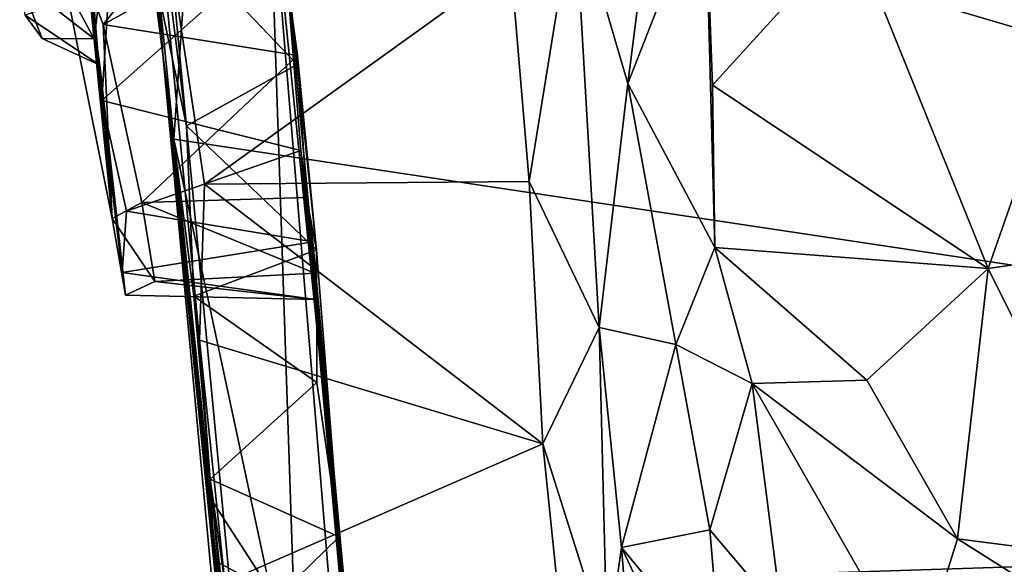
# Model space of a CAD drawing. Extents: x -2.37 to 2.38, y 0 to 9.55.
# Drawn here: x -2.31 to -0.72, y 5.71 to 6.59 of the extents above; entities that cross this region are included whole.
import ezdxf

# ---------------------------------------------------------------- set-up
doc = ezdxf.new("R2010")
doc.units = 0

msp = doc.modelspace()

# ---------------------------------------------------------------- linework, layer by layer
for points in [[(-2.1424, 7.4997, 0.4403), (-2.1829, 7.5353, 0.4086), (-2.0777, 6.5303, 0.4119)], [(-2.0777, 6.5303, 0.4119), (-2.1829, 7.5353, 0.4086), (-2.1234, 7.0274, 0.0421)], [(-2.1424, 7.4997, 0.4403), (-2.0777, 6.5303, 0.4119), (-1.8107, 3.9984, 0.4186)], [(-1.8107, 3.9984, 0.4186), (-1.9064, 6.8541, 0.434), (-2.1424, 7.4997, 0.4403)], [(-2.0777, 6.5303, 0.4119), (-2.1234, 7.0274, 0.0421), (-2.1105, 6.8882, 0.0412)], [(-2.06, 6.3932, 0.0389), (-2.1105, 6.8882, 0.0412), (-2.0208, 6.9623, 0.0431)], [(-2.06, 6.3932, 0.0389), (-2.0208, 6.9623, 0.0431), (1.9712, 5.7883, 0.0143)], [(2.0463, 6.6015, 0.0206), (1.9712, 5.7883, 0.0143), (-2.0208, 6.9623, 0.0431)], [(-2.0186, 6.0683, 4.8949), (-2.0108, 6.3205, 4.9753), (-2.1023, 6.9331, 4.9766)], [(-2.1023, 6.9331, 4.9766), (-2.0108, 6.3205, 4.9753), (-1.515, 6.6765, 5.0112)], [(-2.0186, 6.0683, 4.8949), (-2.1023, 6.9331, 4.9766), (-2.1, 6.7025, 4.7258)], [(-2.1602, 6.7121, 2.5023), (-2.1767, 6.4557, 2.6867), (-2.2181, 6.9164, 2.4396)], [(-2.2181, 6.9164, 2.4396), (-2.1767, 6.4557, 2.6867), (-2.2083, 6.838, 2.863)], [(-1.9288, 6.8828, 4.0574), (-2.2782, 6.8542, 4.0472), (-2.1743, 6.5785, 4.0477)], [(-1.8882, 6.735, 4.0722), (-1.9288, 6.8828, 4.0574), (-2.1743, 6.5785, 4.0477)], [(-2.0777, 6.5303, 0.4119), (-2.1105, 6.8882, 0.0412), (-2.06, 6.3932, 0.0389)], [(-2.1743, 6.5785, 4.0477), (-2.2782, 6.8542, 4.0472), (-2.16, 6.2647, 3.7785)], [(-2.16, 6.2647, 3.7785), (-2.2782, 6.8542, 4.0472), (-2.1964, 6.6296, 3.7825)], [(-1.8952, 6.8518, 4.6229), (-1.8604, 6.5137, 4.6088), (-2.0813, 6.7447, 4.6418)], [(-1.9064, 6.8541, 0.434), (-1.7971, 5.5336, 0.4238), (-1.7768, 5.5754, 0.4443)], [(-1.7971, 5.5336, 0.4238), (-1.9064, 6.8541, 0.434), (-1.8107, 3.9984, 0.4186)], [(-1.9064, 6.8541, 0.434), (-1.7768, 5.5754, 0.4443), (-1.8824, 6.717, 2.4865)], [(-1.8604, 6.5137, 4.6088), (-1.8952, 6.8518, 4.6229), (-1.8882, 6.735, 4.0722)], [(-2.1767, 6.4557, 2.6867), (-2.1982, 6.6661, 3.0548), (-2.2083, 6.838, 2.863)], [(-1.4121, 6.7778, 4.9095), (-1.3258, 6.4829, 4.7995), (-1.2807, 6.8393, 4.8474)], [(-1.2807, 6.8393, 4.8474), (-1.3258, 6.4829, 4.7995), (-1.2007, 6.8024, 4.8654)], [(-1.2007, 6.8024, 4.8654), (-1.3258, 6.4829, 4.7995), (-1.1852, 6.2179, 4.6965)], [(-1.1852, 6.2179, 4.6965), (-1.1889, 6.4802, 4.8035), (-1.2007, 6.8024, 4.8654)], [(-1.2007, 6.8024, 4.8654), (-1.1889, 6.4802, 4.8035), (-0.9629, 6.7288, 5.0719)], [(-1.4121, 6.7778, 4.9095), (-1.515, 6.6765, 5.0112), (-1.4856, 6.3249, 4.9717)], [(-1.372, 6.0889, 4.7022), (-1.4121, 6.7778, 4.9095), (-1.4856, 6.3249, 4.9717)], [(-1.4121, 6.7778, 4.9095), (-1.372, 6.0889, 4.7022), (-1.3258, 6.4829, 4.7995)], [(-2.0813, 6.7447, 4.6418), (-2.0398, 6.4147, 4.5992), (-2.1, 6.7025, 4.7258)], [(-1.8604, 6.5137, 4.6088), (-2.0398, 6.4147, 4.5992), (-2.0813, 6.7447, 4.6418)], [(-1.8882, 6.735, 4.0722), (-2.1743, 6.5785, 4.0477), (-1.8602, 6.5285, 4.0329)], [(-1.8882, 6.735, 4.0722), (-1.8602, 6.5285, 4.0329), (-1.8604, 6.5137, 4.6088)], [(-0.7427, 6.1838, 5.0748), (-0.9629, 6.7288, 5.0719), (-1.1889, 6.4802, 4.8035)], [(-0.9629, 6.7288, 5.0719), (-0.7427, 6.1838, 5.0748), (-0.5806, 6.6478, 5.2448)], [(-1.8824, 6.717, 2.4865), (-1.8549, 6.3749, 2.7317), (-2.1767, 6.4557, 2.6867)], [(-2.1767, 6.4557, 2.6867), (-2.1602, 6.7121, 2.5023), (-1.8824, 6.717, 2.4865)], [(-1.8824, 6.717, 2.4865), (-1.7191, 4.9634, 2.3273), (-1.8549, 6.3749, 2.7317)], [(-1.7191, 4.9634, 2.3273), (-1.8824, 6.717, 2.4865), (-1.7768, 5.5754, 0.4443)], [(-2.1, 6.7025, 4.7258), (-2.0398, 6.4147, 4.5992), (-2.0276, 6.1394, 4.5024)], [(-2.0186, 6.0683, 4.8949), (-2.1, 6.7025, 4.7258), (-2.0276, 6.1394, 4.5024)], [(-2.0108, 6.3205, 4.9753), (-1.4856, 6.3249, 4.9717), (-1.515, 6.6765, 5.0112)], [(-2.1982, 6.6661, 3.0548), (-2.1891, 6.5551, 3.3758), (-2.1789, 6.6388, 3.2016)], [(-2.1767, 6.4557, 2.6867), (-2.1436, 6.1774, 3.1301), (-2.1982, 6.6661, 3.0548)], [(-2.1891, 6.5551, 3.3758), (-2.1982, 6.6661, 3.0548), (-2.1436, 6.1774, 3.1301)], [(-2.2729, 6.5557, 3.4932), (-2.3004, 6.5937, 3.6955), (-2.3095, 6.6489, 3.3392)], [(-2.1891, 6.5551, 3.3758), (-2.3095, 6.6489, 3.3392), (-2.2245, 6.6216, 3.3091)], [(-2.1891, 6.5551, 3.3758), (-2.2729, 6.5557, 3.4932), (-2.3095, 6.6489, 3.3392)], [(-0.486, 6.2219, 5.1493), (-0.5806, 6.6478, 5.2448), (-0.7427, 6.1838, 5.0748)], [(-2.18, 6.5124, 3.5855), (-2.1964, 6.6296, 3.7825), (-2.3004, 6.5937, 3.6955)], [(-2.2245, 6.6216, 3.3091), (-2.1789, 6.6388, 3.2016), (-2.1891, 6.5551, 3.3758)], [(-2.16, 6.2647, 3.7785), (-2.1964, 6.6296, 3.7825), (-2.18, 6.5124, 3.5855)], [(-2.18, 6.5124, 3.5855), (-2.3004, 6.5937, 3.6955), (-2.2729, 6.5557, 3.4932)], [(-2.16, 6.2647, 3.7785), (-2.1118, 6.2908, 3.8708), (-2.1743, 6.5785, 4.0477)], [(-2.1743, 6.5785, 4.0477), (-2.1118, 6.2908, 3.8708), (-1.8602, 6.5285, 4.0329)], [(-2.1891, 6.5551, 3.3758), (-2.18, 6.5124, 3.5855), (-2.2729, 6.5557, 3.4932)], [(-2.1436, 6.1774, 3.1301), (-2.1382, 6.1411, 3.3505), (-2.1891, 6.5551, 3.3758)], [(-2.1891, 6.5551, 3.3758), (-2.1382, 6.1411, 3.3505), (-2.18, 6.5124, 3.5855)], [(-1.813, 3.6942, 0.3976), (-2.0777, 6.5303, 0.4119), (-1.9628, 5.383, 0.0305)], [(-1.9628, 5.383, 0.0305), (-2.0777, 6.5303, 0.4119), (-1.9812, 5.5978, 0.034)], [(-2.06, 6.3932, 0.0389), (-1.9998, 5.8115, 0.034), (-2.0777, 6.5303, 0.4119)], [(-1.9998, 5.8115, 0.034), (-1.9949, 5.7124, 0.033), (-2.0777, 6.5303, 0.4119)], [(-1.9949, 5.7124, 0.033), (-1.9812, 5.5978, 0.034), (-2.0777, 6.5303, 0.4119)], [(-1.8107, 3.9984, 0.4186), (-2.0777, 6.5303, 0.4119), (-1.813, 3.6942, 0.3976)], [(-1.8453, 6.2989, 3.8603), (-1.8602, 6.5285, 4.0329), (-2.1118, 6.2908, 3.8708)], [(-1.8295, 6.2144, 4.5145), (-1.8604, 6.5137, 4.6088), (-1.8602, 6.5285, 4.0329)], [(-1.8453, 6.2989, 3.8603), (-1.8295, 6.2144, 4.5145), (-1.8602, 6.5285, 4.0329)], [(-2.1382, 6.1411, 3.3505), (-2.16, 6.2647, 3.7785), (-2.18, 6.5124, 3.5855)], [(-1.8604, 6.5137, 4.6088), (-1.8295, 6.2144, 4.5145), (-2.0398, 6.4147, 4.5992)], [(-1.3258, 6.4829, 4.7995), (-1.372, 6.0889, 4.7022), (-1.248, 6.0612, 4.6058)], [(-1.3258, 6.4829, 4.7995), (-1.248, 6.0612, 4.6058), (-1.1852, 6.2179, 4.6965)], [(-1.1889, 6.4802, 4.8035), (-1.1852, 6.2179, 4.6965), (-0.7427, 6.1838, 5.0748)], [(-2.1367, 6.2767, 2.8665), (-2.1436, 6.1774, 3.1301), (-2.1767, 6.4557, 2.6867)], [(-1.8549, 6.3749, 2.7317), (-2.1367, 6.2767, 2.8665), (-2.1767, 6.4557, 2.6867)], [(-2.0276, 6.1394, 4.5024), (-2.0398, 6.4147, 4.5992), (-1.8295, 6.2144, 4.5145)], [(-1.9998, 5.8115, 0.034), (-2.06, 6.3932, 0.0389), (-1.9038, 5.6632, 0.0381)], [(-1.9038, 5.6632, 0.0381), (-2.06, 6.3932, 0.0389), (1.9712, 5.7883, 0.0143)], [(-1.8549, 6.3749, 2.7317), (-1.8352, 6.2269, 2.9494), (-2.1367, 6.2767, 2.8665)], [(-1.7191, 4.9634, 2.3273), (-1.7439, 5.1584, 2.772), (-1.8549, 6.3749, 2.7317)], [(-1.7439, 5.1584, 2.772), (-1.8352, 6.2269, 2.9494), (-1.8549, 6.3749, 2.7317)], [(-1.4634, 5.9006, 4.8228), (-1.4856, 6.3249, 4.9717), (-2.0108, 6.3205, 4.9753)], [(-1.372, 6.0889, 4.7022), (-1.4856, 6.3249, 4.9717), (-1.4634, 5.9006, 4.8228)], [(-2.0108, 6.3205, 4.9753), (-2.0186, 6.0683, 4.8949), (-1.4634, 5.9006, 4.8228)], [(-1.8318, 6.1763, 3.6179), (-1.8453, 6.2989, 3.8603), (-2.1118, 6.2908, 3.8708)], [(-1.7926, 5.7505, 4.1129), (-1.8295, 6.2144, 4.5145), (-1.8453, 6.2989, 3.8603)], [(-1.8318, 6.1763, 3.6179), (-1.7926, 5.7505, 4.1129), (-1.8453, 6.2989, 3.8603)], [(-2.0908, 6.1628, 3.6189), (-2.1118, 6.2908, 3.8708), (-2.16, 6.2647, 3.7785)], [(-2.1436, 6.1774, 3.1301), (-2.1367, 6.2767, 2.8665), (-1.8352, 6.2269, 2.9494)], [(-1.8318, 6.1763, 3.6179), (-2.1118, 6.2908, 3.8708), (-2.0908, 6.1628, 3.6189)], [(-2.0908, 6.1628, 3.6189), (-2.16, 6.2647, 3.7785), (-2.1382, 6.1411, 3.3505)], [(-1.8312, 6.134, 3.307), (-2.1436, 6.1774, 3.1301), (-1.8352, 6.2269, 2.9494)], [(-1.8295, 6.2144, 4.5145), (-1.8288, 5.9999, 4.3891), (-2.0276, 6.1394, 4.5024)], [(-1.8352, 6.2269, 2.9494), (-1.7439, 5.1584, 2.772), (-1.7454, 5.2503, 2.9849)], [(-1.7454, 5.2503, 2.9849), (-1.8312, 6.134, 3.307), (-1.8352, 6.2269, 2.9494)], [(-1.8288, 5.9999, 4.3891), (-1.8295, 6.2144, 4.5145), (-1.7926, 5.7505, 4.1129)], [(-1.248, 6.0612, 4.6058), (-1.1248, 5.9983, 4.6028), (-1.1852, 6.2179, 4.6965)], [(-1.1852, 6.2179, 4.6965), (-0.9394, 6.0033, 4.8429), (-0.7427, 6.1838, 5.0748)], [(-0.9394, 6.0033, 4.8429), (-1.1852, 6.2179, 4.6965), (-1.1248, 5.9983, 4.6028)], [(-0.7427, 6.1838, 5.0748), (-0.5072, 5.7105, 4.8426), (-0.486, 6.2219, 5.1493)], [(-0.7928, 5.7471, 4.7862), (-0.7427, 6.1838, 5.0748), (-0.9394, 6.0033, 4.8429)], [(-0.7427, 6.1838, 5.0748), (-0.7928, 5.7471, 4.7862), (-0.5072, 5.7105, 4.8426)], [(-2.1382, 6.1411, 3.3505), (-2.1436, 6.1774, 3.1301), (-1.8312, 6.134, 3.307)], [(-2.0908, 6.1628, 3.6189), (-1.8312, 6.134, 3.307), (-1.8318, 6.1763, 3.6179)], [(-1.7764, 5.54, 3.7583), (-1.7926, 5.7505, 4.1129), (-1.8318, 6.1763, 3.6179)], [(-1.7764, 5.54, 3.7583), (-1.8318, 6.1763, 3.6179), (-1.8312, 6.134, 3.307)], [(-2.0908, 6.1628, 3.6189), (-2.1382, 6.1411, 3.3505), (-1.8312, 6.134, 3.307)], [(-2.0016, 5.8438, 4.2769), (-2.0276, 6.1394, 4.5024), (-1.8288, 5.9999, 4.3891)], [(-2.0186, 6.0683, 4.8949), (-2.0276, 6.1394, 4.5024), (-2.0016, 5.8438, 4.2769)], [(-1.7454, 5.2503, 2.9849), (-1.7764, 5.54, 3.7583), (-1.8312, 6.134, 3.307)], [(-1.359, 5.5714, 4.2896), (-1.372, 6.0889, 4.7022), (-1.4634, 5.9006, 4.8228)], [(-1.372, 6.0889, 4.7022), (-1.3358, 5.7329, 4.4083), (-1.248, 6.0612, 4.6058)], [(-1.372, 6.0889, 4.7022), (-1.359, 5.5714, 4.2896), (-1.3358, 5.7329, 4.4083)], [(-1.9775, 5.6764, 4.6952), (-2.0186, 6.0683, 4.8949), (-2.0016, 5.8438, 4.2769)], [(-2.0186, 6.0683, 4.8949), (-1.9775, 5.6764, 4.6952), (-1.4634, 5.9006, 4.8228)], [(-1.1929, 5.7618, 4.3386), (-1.248, 6.0612, 4.6058), (-1.3358, 5.7329, 4.4083)], [(-1.1248, 5.9983, 4.6028), (-1.248, 6.0612, 4.6058), (-1.1929, 5.7618, 4.3386)], [(-1.8288, 5.9999, 4.3891), (-1.7926, 5.7505, 4.1129), (-2.0016, 5.8438, 4.2769)], [(-1.1929, 5.7618, 4.3386), (-1.0767, 5.6244, 4.2371), (-1.1248, 5.9983, 4.6028)], [(-0.7928, 5.7471, 4.7862), (-0.9394, 6.0033, 4.8429), (-1.1248, 5.9983, 4.6028)], [(-1.1248, 5.9983, 4.6028), (-0.8593, 5.5348, 4.5014), (-0.7928, 5.7471, 4.7862)], [(-1.1248, 5.9983, 4.6028), (-1.0767, 5.6244, 4.2371), (-0.8593, 5.5348, 4.5014)], [(-1.4634, 5.9006, 4.8228), (-1.9775, 5.6764, 4.6952), (-1.4173, 5.4533, 4.4353)], [(-1.4634, 5.9006, 4.8228), (-1.4173, 5.4533, 4.4353), (-1.359, 5.5714, 4.2896)], [(-1.9481, 5.2877, 4.282), (-1.9775, 5.6764, 4.6952), (-2.0016, 5.8438, 4.2769)], [(-1.9725, 5.5755, 3.8973), (-1.9481, 5.2877, 4.282), (-2.0016, 5.8438, 4.2769)], [(-1.9725, 5.5755, 3.8973), (-2.0016, 5.8438, 4.2769), (-1.7926, 5.7505, 4.1129)], [(-1.9949, 5.7124, 0.033), (-1.9998, 5.8115, 0.034), (-1.9038, 5.6632, 0.0381)], [(1.8414, 4.2134, 0.0159), (-1.9038, 5.6632, 0.0381), (1.9712, 5.7883, 0.0143)], [(-1.7926, 5.7505, 4.1129), (-1.7764, 5.54, 3.7583), (-1.9725, 5.5755, 3.8973)], [(-1.1929, 5.7618, 4.3386), (-1.3358, 5.7329, 4.4083), (-1.1742, 5.5381, 4.0277)], [(-1.1742, 5.5381, 4.0277), (-1.0767, 5.6244, 4.2371), (-1.1929, 5.7618, 4.3386)], [(-0.2921, 5.4314, 4.6036), (-0.7928, 5.7471, 4.7862), (-0.8593, 5.5348, 4.5014)], [(-0.7928, 5.7471, 4.7862), (-0.2921, 5.4314, 4.6036), (-0.5072, 5.7105, 4.8426)], [(-1.3358, 5.7329, 4.4083), (-1.359, 5.5714, 4.2896), (-1.2677, 4.8821, 2.7648)], [(-1.3358, 5.7329, 4.4083), (-1.2677, 4.8821, 2.7648), (-1.1351, 5.3107, 3.5701)], [(-1.3358, 5.7329, 4.4083), (-1.1351, 5.3107, 3.5701), (-1.1742, 5.5381, 4.0277)], [(-1.9812, 5.5978, 0.034), (-1.9949, 5.7124, 0.033), (-1.9038, 5.6632, 0.0381)]]:
    msp.add_3dface(points)

doc.saveas('drawing.dxf')
